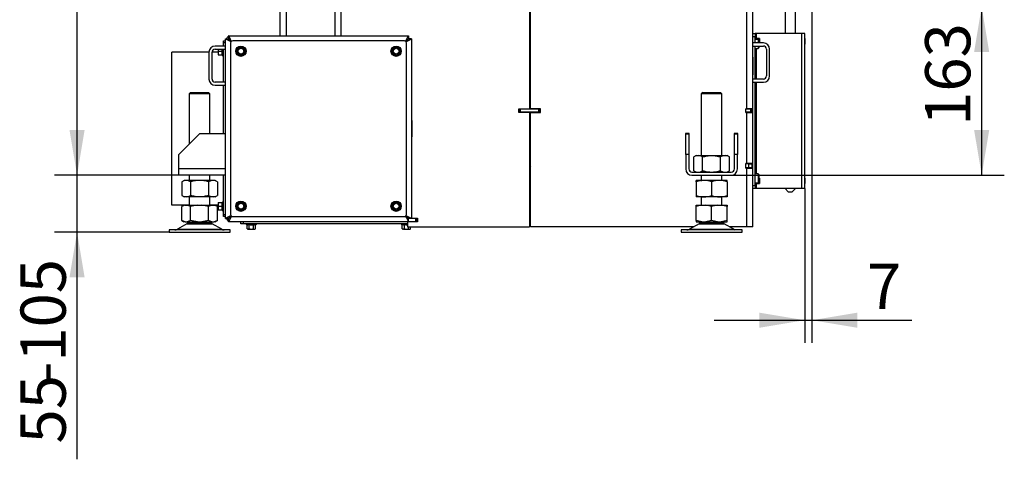
# Model space of a CAD drawing. Units: millimetres. Extents: x -419 to 856, y 0 to 594.
# Drawn here: x 584 to 679, y 113 to 156 of the extents above; entities that cross this region are included whole.
import ezdxf
from ezdxf.enums import TextEntityAlignment as Align

# ---------------------------------------------------------------- set-up
doc = ezdxf.new("R2010")
doc.units = ezdxf.units.MM
for name, color, linetype in [('Default', 7, 'Continuous'), ('H01-210', 7, 'Continuous'), ('H01-228-1', 7, 'Continuous'), ('H07-011-0', 7, 'Continuous'), ('H28-021', 7, 'Continuous'), ('H28-027', 7, 'Continuous'), ('H28-166', 7, 'Continuous'), ('H28-313', 7, 'Continuous'), ('H28-320', 7, 'Continuous'), ('H28-786', 7, 'Continuous'), ('H28-787', 7, 'Continuous'), ('H30-135', 7, 'Continuous'), ('H42-013', 7, 'Continuous'), ('H42-014', 7, 'Continuous'), ('H42-016', 7, 'Continuous'), ('H42-017', 7, 'Continuous'), ('H42-018', 7, 'Continuous'), ('HT-306', 7, 'Continuous'), ('HZ-089-1', 7, 'Continuous'), ('NUT_DIN_934_1987', 7, 'Continuous'), ('PRIVAROVACI_CEP_', 7, 'Continuous'), ('SCREW_DIN_7984_M', 7, 'Continuous'), ('SCREW_DIN_ISO_10', 7, 'Continuous')]:
    doc.layers.add(name, color=color, linetype=linetype)
doc.styles.add('SEACAD_Arial_Narrow', font='ARIALN.TTF')
doc.dimstyles.new('ISO', dxfattribs={"dimtxt": 4.375, "dimasz": 4.375, "dimexe": 2.1875, "dimexo": 0, "dimgap": 1.09375, "dimtad": 1, "dimdec": 0, "dimlfac": 10, "dimrnd": 10, "dimtxsty": 'SEACAD_Arial_Narrow', "dimblk1": '_SE_FILLED', "dimblk2": '_SE_FILLED', "dimsah": 1, "dimcen": 2.1875, "dimadec": 0, "dimazin": 0, "dimtfac": 0.5, "dimtdec": 4, "dimtmove": 0, "dimatfit": 3, "dimfxl": 1, "dimarcsym": 0})

# ---------------------------------------------------------------- blocks, each defined once
blk = doc.blocks.new('SE32')
at = {"layer": 'H01-210', "color": 7, "linetype": 'Continuous'}
for p, q in [((603.999, 153.257), (603.999, 136.657)), ((620.799, 153.457), (604.199, 153.457)), ((620.999, 136.657), (620.999, 153.257)), ((604.199, 136.457), (620.799, 136.457)), ((604.999, 135.757), (604.999, 135.957)), ((605.199, 135.757), (604.999, 135.757)), ((605.199, 135.957), (605.199, 135.757)), ((621.099, 135.757), (605.199, 135.757)), ((621.799, 135.932), (621.799, 135.957)), ((621.999, 135.957), (621.999, 135.932))]:
    blk.add_line(p, q, dxfattribs=at)
for centre, start, end in [((604.199, 153.257), 90, 180), ((620.799, 153.257), 0, 90), ((604.199, 136.657), 180, 270), ((620.799, 136.657), 270, 0)]:
    blk.add_arc(centre, 0.2, start, end, dxfattribs=at)
at = {"layer": 'H01-228-1', "color": 7, "linetype": 'Continuous'}
for p, q in [((603.299, 153.457), (603.499, 153.457)), ((603.299, 153.257), (603.299, 153.457)), ((603.299, 152.957), (603.299, 153.257)), ((603.499, 153.257), (603.299, 153.257)), ((603.299, 149.457), (603.299, 152.657)), ((603.299, 144.457), (603.299, 149.157)), ((603.299, 136.657), (603.299, 140.457)), ((603.299, 136.657), (603.499, 136.657)), ((603.299, 136.457), (603.299, 136.657)), ((603.499, 136.457), (603.299, 136.457))]:
    blk.add_line(p, q, dxfattribs=at)
at = {"layer": 'H07-011-0', "color": 7, "linetype": 'Continuous'}
for p, q in [((655.499, 153.257), (654.499, 153.257)), ((601.899, 152.357), (601.899, 149.757)), ((602.199, 149.757), (602.199, 152.357)), ((603.499, 152.957), (602.499, 152.957)), ((602.499, 152.657), (603.499, 152.657)), ((654.499, 152.957), (655.499, 152.957)), ((655.799, 152.657), (655.799, 150.057)), ((656.099, 150.057), (656.099, 152.657)), ((603.499, 149.457), (602.499, 149.457)), ((655.499, 149.757), (654.499, 149.757)), ((654.499, 149.457), (655.499, 149.457)), ((602.499, 149.157), (603.499, 149.157))]:
    blk.add_line(p, q, dxfattribs=at)
for centre, radius, start, end in [((655.499, 152.657), 0.6, 0, 90), ((602.499, 152.357), 0.6, 90, 180), ((602.499, 152.357), 0.3, 90, 180), ((655.499, 152.657), 0.3, 0, 90), ((602.499, 149.757), 0.6, 180, 270), ((602.499, 149.757), 0.3, 180, 270), ((655.499, 150.057), 0.3, 270, 360), ((655.499, 150.057), 0.6, 270, 360)]:
    blk.add_arc(centre, radius, start, end, dxfattribs=at)
at = {"layer": 'H28-021', "color": 7, "linetype": 'Continuous'}
for p, q in [((603.499, 153.647), (603.799, 153.647)), ((603.499, 136.267), (603.499, 153.647)), ((603.809, 153.957), (603.809, 153.657)), ((603.809, 153.957), (621.189, 153.957)), ((621.189, 153.957), (621.189, 153.657)), ((621.499, 153.647), (621.199, 153.647)), ((621.499, 153.647), (621.499, 136.267)), ((603.499, 136.267), (603.799, 136.267)), ((603.809, 135.957), (603.809, 136.257)), ((621.189, 135.957), (621.189, 136.257)), ((621.499, 136.267), (621.199, 136.267)), ((621.189, 135.957), (603.809, 135.957))]:
    blk.add_line(p, q, dxfattribs=at)
for points, weights in [([(604.042, 153.375), (603.716, 153.538), (603.499, 153.647), (603.499, 153.647)], [0.974865614747, 0.811997235688, 0.820375364105, 1]), ([(604.053, 153.393), (603.898, 153.547), (603.799, 153.647), (603.799, 153.647)], [0.955027050257, 0.813018746075, 0.828009729323, 1]), ([(604.08, 153.413), (603.917, 153.739), (603.809, 153.957), (603.809, 153.957)], [0.975076278318, 0.811990046254, 0.820297953481, 1]), ([(604.064, 153.402), (603.909, 153.557), (603.809, 153.657), (603.809, 153.657)], [0.955842595534, 0.812962045065, 0.827681179887, 1]), ([(620.917, 153.414), (621.08, 153.739), (621.189, 153.957), (621.189, 153.957)], [0.974865614747, 0.811997235688, 0.820375364105, 1]), ([(620.935, 153.403), (621.089, 153.557), (621.189, 153.657), (621.189, 153.657)], [0.955027050257, 0.813018746075, 0.828009729323, 1]), ([(620.944, 153.392), (621.099, 153.547), (621.199, 153.647), (621.199, 153.647)], [0.955842595445, 0.812962045071, 0.827681179922, 1]), ([(620.955, 153.375), (621.281, 153.538), (621.499, 153.647), (621.499, 153.647)], [0.975076278318, 0.811990046254, 0.820297953481, 1]), ([(604.042, 136.538), (603.716, 136.376), (603.499, 136.267), (603.499, 136.267)], [0.975076278318, 0.811990046254, 0.820297953481, 1]), ([(604.054, 136.522), (603.899, 136.367), (603.799, 136.267), (603.799, 136.267)], [0.955842595534, 0.812962045065, 0.827681179887, 1]), ([(604.063, 136.511), (603.908, 136.356), (603.809, 136.257), (603.809, 136.257)], [0.955027050163, 0.813018746082, 0.828009729361, 1]), ([(604.08, 136.5), (603.917, 136.174), (603.809, 135.957), (603.809, 135.957)], [0.974865614747, 0.811997235688, 0.820375364105, 1]), ([(620.917, 136.5), (621.08, 136.174), (621.189, 135.957), (621.189, 135.957)], [0.975076278311, 0.811990046254, 0.820297953484, 1]), ([(620.934, 136.512), (621.089, 136.357), (621.189, 136.257), (621.189, 136.257)], [0.955842595534, 0.812962045065, 0.827681179887, 1]), ([(620.945, 136.521), (621.099, 136.366), (621.199, 136.267), (621.199, 136.267)], [0.955027050257, 0.813018746075, 0.828009729323, 1]), ([(620.956, 136.538), (621.281, 136.375), (621.499, 136.267), (621.499, 136.267)], [0.974865614747, 0.811997235688, 0.820375364105, 1])]:
    blk.add_rational_spline(points, weights, degree=3, dxfattribs=at)
at = {"layer": 'H28-027', "color": 7, "linetype": 'Continuous'}
for p, q in [((600.999, 144.457), (598.999, 142.457)), ((603.499, 144.457), (600.999, 144.457)), ((647.999, 142.456), (647.999, 144.456)), ((647.999, 144.456), (648.299, 144.456)), ((648.299, 144.456), (648.299, 142.456)), ((652.699, 144.456), (652.999, 144.456)), ((652.699, 142.456), (652.699, 144.456)), ((652.999, 144.456), (652.999, 142.456)), ((598.999, 141.057), (598.999, 142.457)), ((647.999, 142.456), (647.999, 141.056)), ((648.299, 142.456), (647.999, 142.456)), ((648.299, 142.456), (648.299, 141.056)), ((652.699, 141.056), (652.699, 142.456)), ((652.999, 142.456), (652.699, 142.456)), ((652.999, 141.056), (652.999, 142.456)), ((598.999, 140.457), (598.999, 141.057)), ((603.499, 141.057), (598.999, 141.057)), ((603.499, 140.457), (598.999, 140.457)), ((648.599, 140.756), (652.399, 140.756)), ((648.599, 140.456), (652.399, 140.456))]:
    blk.add_line(p, q, dxfattribs=at)
for centre, radius, start, end in [((648.599, 141.056), 0.6, 180, 270), ((648.599, 141.056), 0.3, 180, 270), ((652.399, 141.056), 0.6, 270, 0), ((652.399, 141.056), 0.3, 270, 0)]:
    blk.add_arc(centre, radius, start, end, dxfattribs=at)
at = {"layer": 'H28-166', "color": 7, "linetype": 'Continuous'}
for p, q in [((657.599, 156.757), (657.599, 154.157)), ((658.599, 154.157), (658.599, 156.757)), ((657.599, 139.157), (657.899, 138.857)), ((658.299, 138.857), (658.599, 139.157)), ((657.899, 138.857), (658.299, 138.857))]:
    blk.add_line(p, q, dxfattribs=at)
at = {"layer": 'H28-313', "color": 7, "linetype": 'Continuous'}
blk.add_line((633.299, 146.532), (633.299, 146.557), dxfattribs=at)
at = {"layer": 'H28-320', "color": 7, "linetype": 'Continuous'}
for p, q in [((621.899, 136.257), (621.189, 136.257)), ((621.899, 136.257), (621.999, 136.257)), ((621.899, 135.957), (621.899, 136.257)), ((621.999, 136.257), (621.999, 135.957)), ((622.049, 136.257), (621.999, 136.257)), ((621.999, 136.257), (621.999, 135.957)), ((632.999, 136.257), (632.899, 136.257)), ((621.899, 135.957), (621.189, 135.957)), ((621.999, 135.957), (621.899, 135.957)), ((622.049, 135.957), (621.999, 135.957)), ((632.999, 135.957), (632.899, 135.957))]:
    blk.add_line(p, q, dxfattribs=at)
for centre, radius, start, end in [((604.099, 153.357), 0.6, 118.90333, 151.09667), ((604.099, 153.357), 0.3, 133.63605, 136.40495), ((604.099, 136.557), 0.6, 208.90333, 241.09667), ((604.099, 136.557), 0.3, 223.59505, 226.36395)]:
    blk.add_arc(centre, radius, start, end, dxfattribs=at)
at = {"layer": 'H28-786', "color": 7, "linetype": 'Continuous'}
for p, q in [((654.499, 154.157), (654.699, 154.157)), ((654.699, 153.857), (654.499, 153.857)), ((654.83, 154.157), (654.699, 154.157)), ((654.699, 154.157), (654.699, 153.857)), ((654.699, 153.257), (654.699, 153.857)), ((654.83, 153.669), (654.699, 153.669)), ((659.236, 154.157), (654.83, 154.157)), ((654.83, 153.669), (654.83, 154.157)), ((655.117, 153.669), (654.83, 153.669)), ((655.049, 153.669), (655.049, 153.532)), ((655.117, 153.669), (655.117, 153.257)), ((659.499, 154.157), (659.236, 154.157)), ((659.236, 139.157), (659.236, 154.157)), ((659.499, 139.157), (659.499, 154.157)), ((659.499, 153.669), (659.499, 153.144)), ((654.699, 149.757), (654.699, 152.957)), ((654.83, 149.757), (654.83, 152.732)), ((654.699, 139.457), (654.699, 149.457)), ((654.83, 140.582), (654.83, 149.457)), ((655.117, 140.17), (655.049, 140.17)), ((655.117, 140.17), (655.117, 139.645)), ((659.499, 140.17), (659.499, 139.645)), ((654.499, 139.457), (654.699, 139.457)), ((654.699, 139.157), (654.499, 139.157)), ((654.699, 139.645), (654.83, 139.645)), ((654.699, 139.457), (654.699, 139.157)), ((654.83, 139.157), (654.699, 139.157)), ((654.83, 139.157), (654.83, 139.645)), ((654.83, 139.645), (655.117, 139.645)), ((659.236, 139.157), (654.83, 139.157)), ((655.049, 139.782), (655.049, 139.645)), ((659.499, 139.157), (659.236, 139.157))]:
    blk.add_line(p, q, dxfattribs=at)
at = {"layer": 'H28-787', "color": 7, "linetype": 'Continuous'}
for p, q in [((654.976, 153.656), (654.699, 153.656)), ((654.976, 153.656), (654.999, 153.656)), ((654.976, 153.582), (654.976, 153.656)), ((654.999, 153.656), (655.049, 153.656)), ((654.999, 153.656), (654.999, 153.582)), ((654.699, 139.657), (654.976, 139.657)), ((654.976, 139.657), (654.976, 139.732)), ((654.999, 139.657), (654.976, 139.657)), ((654.999, 139.732), (654.999, 139.657)), ((655.049, 139.657), (654.999, 139.657))]:
    blk.add_line(p, q, dxfattribs=at)
at = {"layer": 'H30-135', "color": 7, "linetype": 'Continuous'}
for p, q in [((598.299, 137.557), (598.299, 152.357)), ((601.899, 152.357), (598.299, 152.357)), ((602.779, 152.357), (602.199, 152.357)), ((599.999, 137.557), (598.299, 137.557)), ((602.779, 137.557), (601.999, 137.557))]:
    blk.add_line(p, q, dxfattribs=at)
at = {"layer": 'H42-013', "color": 7, "linetype": 'Continuous'}
for p, q in [((608.799, 153.957), (608.799, 156.757)), ((609.399, 153.957), (609.399, 156.757)), ((632.556, 146.55), (631.849, 146.55)), ((632.556, 146.532), (632.556, 146.55))]:
    blk.add_line(p, q, dxfattribs=at)
at = {"layer": 'H42-014', "color": 7, "linetype": 'Continuous'}
for p, q in [((614.099, 153.957), (614.099, 156.757)), ((614.699, 153.957), (614.699, 156.757)), ((632.899, 156.507), (632.899, 146.882)), ((631.849, 146.882), (632.899, 146.882)), ((631.849, 146.532), (631.849, 146.882)), ((621.499, 145.757), (621.524, 145.757)), ((621.524, 145.757), (621.524, 144.157)), ((632.899, 146.532), (631.849, 146.532)), ((632.899, 146.532), (632.899, 135.457)), ((621.524, 144.157), (621.499, 144.157)), ((621.499, 136.282), (622.049, 136.282)), ((622.049, 136.282), (622.049, 135.932)), ((621.099, 135.932), (621.099, 135.457)), ((622.049, 135.932), (621.099, 135.932)), ((621.099, 135.457), (632.899, 135.457))]:
    blk.add_line(p, q, dxfattribs=at)
at = {"layer": 'H42-016', "color": 7, "linetype": 'Continuous'}
for p, q in [((632.999, 146.882), (632.999, 156.507)), ((653.899, 146.882), (653.899, 156.757)), ((654.499, 146.882), (654.499, 156.757)), ((654.499, 151.882), (654.499, 150.182)), ((633.949, 146.882), (632.999, 146.882)), ((633.949, 146.532), (633.949, 146.882)), ((653.799, 146.532), (653.799, 146.882)), ((653.899, 146.882), (653.799, 146.882)), ((654.499, 146.882), (653.899, 146.882)), ((654.199, 146.857), (654.199, 146.882)), ((654.499, 146.532), (654.499, 146.882)), ((632.999, 135.457), (632.999, 146.532)), ((632.999, 146.532), (633.949, 146.532)), ((653.799, 146.532), (653.899, 146.532)), ((653.899, 146.532), (654.499, 146.532)), ((653.899, 141.582), (653.899, 146.532)), ((654.199, 146.532), (654.199, 146.557)), ((654.499, 141.582), (654.499, 146.532)), ((648.324, 144.481), (647.974, 144.481)), ((647.974, 144.481), (647.974, 143.431)), ((648.324, 143.431), (648.324, 144.481)), ((653.024, 144.481), (652.674, 144.481)), ((652.674, 144.481), (652.674, 143.431)), ((653.024, 143.431), (653.024, 144.481)), ((647.974, 143.431), (647.999, 143.431)), ((648.299, 143.431), (648.324, 143.431)), ((652.674, 143.431), (652.699, 143.431)), ((652.999, 143.431), (653.024, 143.431)), ((653.799, 141.132), (653.799, 141.582)), ((653.899, 141.582), (653.799, 141.582)), ((653.799, 141.132), (653.899, 141.132)), ((654.499, 141.582), (653.899, 141.582)), ((653.899, 135.457), (653.899, 141.132)), ((653.899, 141.132), (654.499, 141.132)), ((654.199, 141.557), (654.199, 141.582)), ((654.199, 141.132), (654.199, 141.157)), ((654.499, 141.132), (654.499, 141.582)), ((654.499, 135.457), (654.499, 141.132)), ((648.759, 135.457), (632.999, 135.457)), ((653.899, 135.457), (652.238, 135.457)), ((654.499, 135.457), (653.899, 135.457))]:
    blk.add_line(p, q, dxfattribs=at)
at = {"layer": 'H42-017', "color": 7, "linetype": 'Continuous'}
for p, q in [((631.899, 146.857), (631.849, 146.857)), ((631.899, 146.557), (631.899, 146.857)), ((631.899, 146.857), (631.999, 146.857)), ((631.899, 146.557), (631.899, 146.857)), ((633.799, 146.857), (631.999, 146.857)), ((631.999, 146.857), (631.999, 146.557)), ((633.799, 146.557), (633.799, 146.857)), ((633.799, 146.857), (633.899, 146.857)), ((633.899, 146.557), (633.899, 146.857)), ((633.949, 146.857), (633.899, 146.857)), ((633.899, 146.857), (633.899, 146.557)), ((654.299, 146.857), (653.799, 146.857)), ((654.299, 146.857), (654.399, 146.857)), ((654.299, 146.557), (654.299, 146.857)), ((654.399, 146.857), (654.399, 146.557)), ((631.899, 146.557), (631.849, 146.557)), ((631.999, 146.557), (631.899, 146.557)), ((633.799, 146.557), (631.999, 146.557)), ((633.899, 146.557), (633.799, 146.557)), ((633.949, 146.557), (633.899, 146.557)), ((654.299, 146.557), (653.799, 146.557)), ((654.399, 146.557), (654.299, 146.557))]:
    blk.add_line(p, q, dxfattribs=at)
at = {"layer": 'H42-018', "color": 7, "linetype": 'Continuous'}
for p, q in [((632.699, 146.532), (632.699, 146.557)), ((632.999, 145.957), (632.899, 145.957)), ((633.099, 146.557), (633.099, 146.532)), ((632.899, 141.157), (632.999, 141.157)), ((654.099, 141.557), (653.799, 141.557)), ((654.099, 141.157), (653.799, 141.157)), ((654.099, 141.557), (654.399, 141.557)), ((654.099, 141.157), (654.099, 141.557)), ((654.399, 141.157), (654.099, 141.157)), ((654.399, 141.557), (654.399, 141.157))]:
    blk.add_line(p, q, dxfattribs=at)
blk.add_arc((633.499, 141.957), 0.8, 221.40687, 231.31781, dxfattribs=at)
at = {"layer": 'HT-306', "color": 7, "linetype": 'Continuous'}
for p, q in [((632.999, 155.357), (632.899, 155.357)), ((632.999, 155.057), (632.899, 155.057)), ((632.999, 151.357), (632.899, 151.357))]:
    blk.add_line(p, q, dxfattribs=at)
at = {"layer": 'HZ-089-1', "color": 7, "linetype": 'Continuous'}
for p, q in [((600.134, 148.456), (599.999, 148.321)), ((601.999, 148.321), (599.999, 148.321)), ((599.999, 148.321), (599.999, 143.457)), ((600.134, 148.456), (601.863, 148.456)), ((601.999, 148.321), (601.863, 148.456)), ((601.999, 144.457), (601.999, 148.321)), ((649.634, 148.456), (649.499, 148.321)), ((651.499, 148.321), (649.499, 148.321)), ((649.499, 148.321), (649.499, 142.356)), ((649.634, 148.456), (651.363, 148.456)), ((651.499, 148.321), (651.363, 148.456)), ((651.499, 142.356), (651.499, 148.321)), ((599.999, 140.457), (599.999, 139.956)), ((601.999, 139.956), (601.999, 140.457)), ((649.499, 140.456), (649.499, 139.934)), ((651.499, 139.932), (651.499, 140.456)), ((599.999, 138.356), (599.999, 137.556)), ((601.999, 137.556), (601.999, 138.356)), ((649.499, 138.378), (649.499, 137.556)), ((651.499, 137.556), (651.499, 138.381)), ((599.484, 137.556), (599.266, 137.431)), ((599.593, 137.556), (599.267, 137.431)), ((599.267, 136.082), (599.267, 137.431)), ((599.593, 137.556), (599.484, 137.556)), ((599.593, 137.556), (599.806, 137.556)), ((600.133, 137.431), (599.806, 137.556)), ((599.806, 137.556), (600.786, 137.556)), ((600.786, 137.556), (600.133, 137.431)), ((600.133, 136.082), (600.133, 137.431)), ((600.786, 137.556), (601.211, 137.556)), ((601.211, 137.556), (602.191, 137.556)), ((601.865, 137.431), (601.211, 137.556)), ((602.191, 137.556), (601.865, 137.431)), ((601.865, 136.082), (601.865, 137.431)), ((602.191, 137.556), (602.404, 137.556)), ((602.731, 137.431), (602.404, 137.556)), ((602.404, 137.556), (602.514, 137.556)), ((602.731, 137.431), (602.514, 137.556)), ((602.731, 136.082), (602.731, 137.431)), ((602.731, 137.431), (602.731, 137.431)), ((649.565, 137.556), (648.999, 137.431)), ((648.999, 137.556), (649.565, 137.556)), ((648.999, 137.431), (648.999, 137.556)), ((648.999, 136.082), (648.999, 137.431)), ((649.565, 137.556), (649.933, 137.556)), ((650.499, 137.431), (649.933, 137.556)), ((649.933, 137.556), (651.065, 137.556)), ((651.065, 137.556), (650.499, 137.431)), ((650.499, 136.082), (650.499, 137.431)), ((651.065, 137.556), (651.433, 137.556)), ((651.999, 137.431), (651.433, 137.556)), ((651.433, 137.556), (651.999, 137.556)), ((651.999, 137.556), (651.999, 137.431)), ((651.999, 136.082), (651.999, 137.431)), ((599.781, 135.761), (598.861, 135.225)), ((598.861, 135.225), (603.136, 135.225)), ((599.266, 136.082), (599.484, 135.956)), ((599.593, 135.956), (599.267, 136.082)), ((599.593, 135.956), (599.484, 135.956)), ((599.593, 135.956), (599.806, 135.956)), ((599.781, 135.761), (602.216, 135.761)), ((602.195, 135.773), (599.802, 135.773)), ((600.133, 136.082), (599.806, 135.956)), ((599.806, 135.956), (600.786, 135.956)), ((599.999, 135.956), (599.999, 135.856)), ((599.999, 135.856), (601.999, 135.856)), ((600.786, 135.956), (600.133, 136.082)), ((600.786, 135.956), (601.211, 135.956)), ((601.865, 136.082), (601.211, 135.956)), ((601.211, 135.956), (602.191, 135.956)), ((602.191, 135.956), (601.865, 136.082)), ((601.999, 135.856), (601.999, 135.956)), ((602.191, 135.956), (602.404, 135.956)), ((603.136, 135.225), (602.216, 135.761)), ((602.731, 136.082), (602.404, 135.956)), ((602.514, 135.956), (602.404, 135.956)), ((602.514, 135.956), (602.731, 136.082)), ((649.281, 135.761), (648.361, 135.225)), ((648.361, 135.225), (652.636, 135.225)), ((648.999, 136.082), (648.999, 135.956)), ((649.565, 135.956), (648.999, 136.082)), ((648.999, 135.956), (649.565, 135.956)), ((649.281, 135.761), (651.716, 135.761)), ((651.695, 135.773), (649.302, 135.773)), ((649.499, 135.956), (649.499, 135.856)), ((649.499, 135.856), (651.499, 135.856)), ((649.565, 135.956), (649.933, 135.956)), ((650.499, 136.082), (649.933, 135.956)), ((649.933, 135.956), (651.065, 135.956)), ((651.065, 135.956), (650.499, 136.082)), ((651.065, 135.956), (651.433, 135.956)), ((651.999, 136.082), (651.433, 135.956)), ((651.433, 135.956), (651.999, 135.956)), ((651.499, 135.856), (651.499, 135.956)), ((652.636, 135.225), (651.716, 135.761)), ((651.999, 135.956), (651.999, 136.082)), ((603.949, 135.156), (598.049, 135.156)), ((598.049, 135.156), (598.049, 134.956)), ((598.049, 134.956), (603.949, 134.956)), ((603.949, 134.956), (603.949, 135.156)), ((653.449, 135.156), (647.549, 135.156)), ((647.549, 135.156), (647.549, 134.956)), ((647.549, 134.956), (653.449, 134.956)), ((649.499, 135.156), (649.499, 135.157)), ((653.449, 134.956), (653.449, 135.156))]:
    blk.add_line(p, q, dxfattribs=at)
for centre, radius, start, end in [((598.609, 135.656), 0.5, 270, 300.25644), ((600.134, 135.156), 0.7, 118.30934, 120.25644), ((600.134, 135.156), 0.7, 90, 118.30934), ((601.864, 135.156), 0.7, 61.69066, 90), ((601.864, 135.156), 0.7, 59.74356, 61.69066), ((603.388, 135.656), 0.5, 239.74356, 270), ((648.109, 135.656), 0.5, 270, 300.25644), ((649.634, 135.156), 0.7, 118.30934, 120.25644), ((649.634, 135.156), 0.7, 90, 118.30934), ((651.364, 135.156), 0.7, 61.69066, 90), ((651.364, 135.156), 0.7, 59.74356, 61.69066), ((652.888, 135.656), 0.5, 239.74356, 254.07065)]:
    blk.add_arc(centre, radius, start, end, dxfattribs=at)
at = {"layer": 'NUT_DIN_934_1987', "color": 7, "linetype": 'Continuous'}
for p, q in [((649, 142.356), (648.767, 142.222)), ((648.767, 140.891), (648.767, 142.222)), ((649, 142.356), (651.997, 142.356)), ((649.633, 140.891), (649.633, 142.222)), ((651.365, 140.891), (651.365, 142.222)), ((652.231, 142.222), (651.997, 142.356)), ((652.231, 140.891), (652.231, 142.222)), ((648.767, 140.891), (649, 140.756)), ((651.997, 140.756), (652.231, 140.891)), ((599.5, 139.956), (599.267, 139.822)), ((602.497, 139.956), (599.5, 139.956)), ((602.731, 139.822), (602.497, 139.956)), ((648.999, 139.822), (648.999, 139.956)), ((651.997, 139.956), (649, 139.956)), ((649.419, 139.956), (649.563, 139.956)), ((651.999, 139.822), (651.999, 139.956)), ((599.267, 139.822), (599.267, 138.491)), ((600.133, 139.822), (600.133, 138.491)), ((601.865, 139.822), (601.865, 138.491)), ((602.731, 139.822), (602.731, 138.491)), ((648.999, 139.822), (648.999, 138.491)), ((650.499, 139.822), (650.499, 138.491)), ((651.999, 139.822), (651.999, 138.491)), ((599.267, 138.491), (599.5, 138.356)), ((602.497, 138.356), (599.5, 138.356)), ((602.497, 138.356), (602.731, 138.491)), ((648.999, 138.491), (648.999, 138.357)), ((651.997, 138.356), (649, 138.356)), ((649.563, 138.356), (649.419, 138.356)), ((651.999, 138.491), (651.999, 138.357))]:
    blk.add_line(p, q, dxfattribs=at)
for centre, radius, start, end in [((649.2, 141.579), 0.775, 56.04117, 123.95883), ((651.798, 141.579), 0.775, 56.04117, 123.95883), ((649.2, 141.534), 0.775, 236.04117, 303.95883), ((651.798, 141.534), 0.775, 236.04117, 303.95883), ((599.7, 139.179), 0.775, 56.04117, 123.95883), ((602.298, 139.181), 0.773, 55.93436, 124.06564), ((649.749, 137.775), 2.18, 69.8725, 110.1275), ((651.249, 137.771), 2.184, 69.91575, 110.08425), ((599.7, 139.134), 0.775, 236.04117, 303.95883), ((602.298, 139.132), 0.773, 235.93436, 304.06564), ((649.749, 140.538), 2.18, 249.8725, 290.1275), ((651.249, 140.542), 2.184, 249.91575, 290.08425)]:
    blk.add_arc(centre, radius, start, end, dxfattribs=at)
for points, knots in [([(649.633, 142.222), (649.773, 142.262), (649.914, 142.296), (650.131, 142.331), (650.205, 142.34), (650.352, 142.353), (650.425, 142.356), (650.645, 142.356), (650.79, 142.343), (651.007, 142.308), (651.079, 142.294), (651.223, 142.261), (651.294, 142.242), (651.365, 142.222)], [0, 0, 0, 0, 0.25, 0.25, 0.375, 0.375, 0.5, 0.5, 0.75, 0.75, 0.875, 0.875, 1, 1, 1, 1]), ([(649.633, 140.891), (649.773, 140.851), (649.914, 140.817), (650.131, 140.782), (650.205, 140.773), (650.352, 140.76), (650.425, 140.757), (650.645, 140.757), (650.79, 140.77), (651.007, 140.805), (651.079, 140.819), (651.223, 140.852), (651.294, 140.871), (651.365, 140.891)], [0, 0, 0, 0, 0.25, 0.25, 0.375, 0.375, 0.5, 0.5, 0.75, 0.75, 0.875, 0.875, 1, 1, 1, 1]), ([(601.865, 139.822), (601.723, 139.863), (601.581, 139.896), (601.293, 139.943), (601.148, 139.956), (600.927, 139.956), (600.853, 139.953), (600.706, 139.94), (600.634, 139.931), (600.417, 139.896), (600.274, 139.863), (600.133, 139.822)], [0, 0, 0, 0, 0.25, 0.25, 0.5, 0.5, 0.625, 0.625, 0.75, 0.75, 1, 1, 1, 1]), ([(601.865, 138.491), (601.723, 138.45), (601.581, 138.417), (601.293, 138.37), (601.148, 138.357), (600.927, 138.357), (600.853, 138.36), (600.706, 138.372), (600.634, 138.382), (600.417, 138.417), (600.274, 138.45), (600.133, 138.491)], [0, 0, 0, 0, 0.25, 0.25, 0.5, 0.5, 0.625, 0.625, 0.75, 0.75, 1, 1, 1, 1])]:
    blk.add_open_spline(points, degree=3, knots=knots, dxfattribs=at)
at = {"layer": 'PRIVAROVACI_CEP_', "color": 7, "linetype": 'Continuous'}
for p, q in [((652.674, 143.857), (652.699, 143.857)), ((652.999, 143.857), (653.024, 143.857))]:
    blk.add_line(p, q, dxfattribs=at)
at = {"layer": 'SCREW_DIN_7984_M', "color": 7, "linetype": 'Continuous'}
for p, q in [((654.999, 153.582), (654.699, 153.582)), ((654.999, 153.582), (654.999, 153.257)), ((655.049, 153.532), (655.049, 153.257)), ((655.049, 153.307), (655.049, 153.329)), ((655.049, 153.307), (655.049, 153.305)), ((654.699, 152.732), (654.999, 152.732)), ((654.999, 152.957), (654.999, 152.732)), ((655.049, 152.957), (655.049, 152.782)), ((654.999, 140.582), (654.699, 140.582)), ((654.999, 140.582), (654.999, 139.732)), ((655.049, 140.532), (655.049, 139.782)), ((655.049, 140.307), (655.049, 140.329)), ((655.049, 140.307), (655.049, 140.305)), ((655.049, 140.305), (655.049, 140.159)), ((655.049, 140.159), (655.049, 140.157)), ((655.049, 140.157), (655.049, 140.155)), ((655.049, 140.155), (655.049, 140.009)), ((655.049, 140.009), (655.049, 140.007)), ((655.049, 140.007), (655.049, 139.985)), ((654.699, 139.732), (654.999, 139.732))]:
    blk.add_line(p, q, dxfattribs=at)
for centre, start, end in [((654.999, 153.532), 0, 90), ((654.999, 152.782), 270, 0), ((654.999, 140.532), 0, 90), ((654.999, 139.782), 270, 0)]:
    blk.add_arc(centre, 0.05, start, end, dxfattribs=at)
at = {"layer": 'SCREW_DIN_ISO_10', "color": 7, "linetype": 'Continuous'}
for p, q in [((602.779, 152.657), (602.779, 152.632)), ((602.779, 152.632), (602.779, 152.282)), ((602.81, 152.457), (602.779, 152.282)), ((602.81, 152.457), (603.189, 152.457)), ((603.189, 152.457), (603.189, 152.657)), ((603.189, 152.107), (603.189, 152.457)), ((603.22, 152.457), (603.189, 152.457)), ((603.239, 152.657), (603.239, 151.977)), ((604.649, 152.659), (604.824, 152.76)), ((604.649, 152.457), (604.649, 152.659)), ((604.649, 152.255), (604.649, 152.457)), ((604.824, 152.76), (604.999, 152.861)), ((604.999, 152.861), (605.174, 152.76)), ((605.174, 152.76), (605.349, 152.659)), ((605.349, 152.659), (605.349, 152.457)), ((605.349, 152.457), (605.349, 152.255)), ((619.649, 152.659), (619.824, 152.76)), ((619.649, 152.457), (619.649, 152.659)), ((619.649, 152.255), (619.649, 152.457)), ((619.824, 152.76), (619.999, 152.861)), ((619.999, 152.861), (620.174, 152.76)), ((620.174, 152.76), (620.349, 152.659)), ((620.349, 152.659), (620.349, 152.457)), ((620.349, 152.457), (620.349, 152.255)), ((602.779, 152.282), (602.779, 152.107)), ((602.81, 152.107), (602.779, 152.107)), ((602.81, 152.107), (603.189, 152.107)), ((603.2, 152.085), (603.239, 151.977)), ((604.824, 152.154), (604.649, 152.255)), ((604.999, 152.053), (604.824, 152.154)), ((605.174, 152.154), (604.999, 152.053)), ((605.349, 152.255), (605.174, 152.154)), ((619.824, 152.154), (619.649, 152.255)), ((619.999, 152.053), (619.824, 152.154)), ((620.174, 152.154), (619.999, 152.053)), ((620.349, 152.255), (620.174, 152.154)), ((602.779, 137.807), (602.779, 137.632)), ((602.779, 137.807), (602.81, 137.807)), ((602.81, 137.807), (602.779, 137.632)), ((602.779, 137.632), (602.779, 137.282)), ((602.81, 137.457), (602.779, 137.282)), ((602.779, 137.282), (602.779, 137.107)), ((602.81, 137.107), (602.779, 137.107)), ((602.81, 137.807), (603.189, 137.807)), ((602.81, 137.457), (603.189, 137.457)), ((602.81, 137.107), (603.189, 137.107)), ((603.189, 137.457), (603.189, 137.807)), ((603.189, 137.107), (603.189, 137.457)), ((603.22, 137.457), (603.189, 137.457)), ((603.239, 137.936), (603.2, 137.829)), ((603.2, 137.085), (603.239, 136.977)), ((603.239, 137.936), (603.239, 136.977)), ((604.649, 137.659), (604.824, 137.76)), ((604.649, 137.457), (604.649, 137.659)), ((604.649, 137.255), (604.649, 137.457)), ((604.824, 137.154), (604.649, 137.255)), ((604.824, 137.76), (604.999, 137.861)), ((604.999, 137.053), (604.824, 137.154)), ((604.999, 137.861), (605.174, 137.76)), ((605.174, 137.154), (604.999, 137.053)), ((605.174, 137.76), (605.349, 137.659)), ((605.349, 137.255), (605.174, 137.154)), ((605.349, 137.659), (605.349, 137.457)), ((605.349, 137.457), (605.349, 137.255)), ((619.649, 137.659), (619.824, 137.76)), ((619.649, 137.457), (619.649, 137.659)), ((619.649, 137.255), (619.649, 137.457)), ((619.824, 137.154), (619.649, 137.255)), ((619.824, 137.76), (619.999, 137.861)), ((619.999, 137.053), (619.824, 137.154)), ((619.999, 137.861), (620.174, 137.76)), ((620.174, 137.154), (619.999, 137.053)), ((620.174, 137.76), (620.349, 137.659)), ((620.349, 137.255), (620.174, 137.154)), ((620.349, 137.659), (620.349, 137.457)), ((620.349, 137.457), (620.349, 137.255)), ((621.239, 136.257), (621.239, 136.267)), ((605.519, 135.697), (606.478, 135.697)), ((605.519, 135.697), (605.57, 135.678)), ((605.595, 135.268), (605.595, 135.647)), ((605.797, 135.647), (605.595, 135.647)), ((605.595, 135.268), (605.696, 135.237)), ((605.595, 135.268), (605.649, 135.237)), ((605.696, 135.237), (605.649, 135.237)), ((605.696, 135.237), (605.999, 135.237)), ((605.797, 135.268), (605.797, 135.647)), ((606.201, 135.647), (605.797, 135.647)), ((605.999, 135.237), (606.302, 135.237)), ((606.201, 135.268), (606.201, 135.647)), ((606.403, 135.647), (606.201, 135.647)), ((606.201, 135.268), (606.302, 135.237)), ((606.302, 135.237), (606.349, 135.237)), ((606.349, 135.237), (606.403, 135.268)), ((606.403, 135.268), (606.403, 135.647)), ((606.427, 135.678), (606.478, 135.697)), ((620.519, 135.697), (621.099, 135.697)), ((620.519, 135.697), (620.57, 135.678)), ((620.595, 135.268), (620.595, 135.647)), ((620.797, 135.647), (620.595, 135.647)), ((620.595, 135.268), (620.696, 135.237)), ((620.595, 135.268), (620.649, 135.237)), ((620.696, 135.237), (620.649, 135.237)), ((620.696, 135.237), (620.999, 135.237)), ((620.797, 135.268), (620.797, 135.647)), ((621.099, 135.647), (620.797, 135.647)), ((620.999, 135.237), (621.302, 135.237)), ((621.201, 135.268), (621.201, 135.457)), ((621.201, 135.268), (621.302, 135.237)), ((621.302, 135.237), (621.349, 135.237)), ((621.349, 135.237), (621.403, 135.268)), ((621.403, 135.268), (621.403, 135.457))]:
    blk.add_line(p, q, dxfattribs=at)
for centre, radius in [((604.999, 152.457), 0.5), ((604.999, 152.457), 0.48), ((604.999, 152.457), 0.28), ((619.999, 152.457), 0.5), ((619.999, 152.457), 0.48), ((619.999, 152.457), 0.28), ((604.999, 137.457), 0.5), ((604.999, 137.457), 0.48), ((604.999, 137.457), 0.28), ((619.999, 137.457), 0.5), ((619.999, 137.457), 0.48), ((619.999, 137.457), 0.28)]:
    blk.add_circle(centre, radius, dxfattribs=at)
for centre, radius, start, end in [((603.327, 152.639), 0.548, 180.79296, 199.4632), ((604.019, 152.642), 0.82, 178.99988, 193.08058), ((604.02, 152.271), 0.821, 166.94462, 193.05538), ((596.33, 167.471), 16.967, 299.27643, 300.72357), ((587.662, 152.457), 16.967, 359.27643, 0.72357), ((604.999, 152.457), 0.35, 120, 180), ((604.999, 152.457), 0.35, 180, 240), ((604.999, 152.457), 0.35, 60, 120), ((613.667, 167.471), 16.967, 239.27643, 240.72357), ((604.999, 152.457), 0.35, 0, 60), ((604.999, 152.457), 0.35, 300, 0), ((622.335, 152.457), 16.967, 179.27643, 180.72357), ((611.33, 167.471), 16.967, 299.27643, 300.72357), ((602.662, 152.457), 16.967, 359.27643, 0.72357), ((619.999, 152.457), 0.35, 120, 180), ((619.999, 152.457), 0.35, 180, 240), ((619.999, 152.457), 0.35, 60, 120), ((628.667, 167.471), 16.967, 239.27643, 240.72357), ((619.999, 152.457), 0.35, 0, 60), ((619.999, 152.457), 0.35, 300, 0), ((637.335, 152.457), 16.967, 179.27643, 180.72357), ((603.327, 152.289), 0.548, 180.79296, 199.4632), ((603.188, 152.072), 0.0346, 22.92996, 88.97626), ((603.268, 151.988), 0.0309, 200, 0), ((596.33, 137.443), 16.967, 59.27643, 60.72357), ((604.999, 152.457), 0.35, 240, 300), ((613.667, 137.443), 16.967, 119.27643, 120.72357), ((619.999, 152.457), 0.35, 240, 300), ((628.667, 137.443), 16.967, 119.27643, 120.72357), ((603.327, 137.639), 0.548, 180.79296, 199.4632), ((603.327, 137.289), 0.548, 180.79296, 199.4632), ((603.188, 137.841), 0.0346, 271.02374, 337.07004), ((603.188, 137.072), 0.0346, 22.92996, 88.97626), ((604.019, 137.642), 0.82, 166.91942, 193.08058), ((604.02, 137.271), 0.821, 166.94462, 193.05538), ((603.268, 137.926), 0.0309, 0, 160), ((596.33, 152.471), 16.967, 299.27643, 300.72357), ((587.662, 137.457), 16.967, 359.27643, 0.72357), ((604.999, 137.457), 0.35, 120, 180), ((604.999, 137.457), 0.35, 180, 240), ((604.999, 137.457), 0.35, 60, 120), ((604.999, 137.457), 0.35, 240, 300), ((613.667, 152.471), 16.967, 239.27643, 240.72357), ((613.667, 122.443), 16.967, 119.27643, 120.72357), ((604.999, 137.457), 0.35, 0, 60), ((604.999, 137.457), 0.35, 300, 0), ((622.335, 137.457), 16.967, 179.27643, 180.72357), ((611.33, 152.471), 16.967, 299.27643, 300.72357), ((602.662, 137.457), 16.967, 359.27643, 0.72357), ((619.999, 137.457), 0.35, 120, 180), ((619.999, 137.457), 0.35, 180, 240), ((619.999, 137.457), 0.35, 60, 120), ((619.999, 137.457), 0.35, 240, 300), ((628.667, 152.471), 16.967, 239.27643, 240.72357), ((628.667, 122.443), 16.967, 119.27643, 120.72357), ((619.999, 137.457), 0.35, 0, 60), ((619.999, 137.457), 0.35, 300, 0), ((637.335, 137.457), 16.967, 179.27643, 180.72357), ((603.268, 136.988), 0.0309, 200, 0), ((605.53, 135.726), 0.0309, 90, 250), ((605.677, 135.937), 0.28, 247.53174, 292.46826), ((605.689, 135.439), 0.202, 272.00762, 302.37663), ((605.999, 136.747), 1.09, 258.66819, 281.33181), ((605.757, 135.649), 0.0398, 356.38567, 46.23738), ((606.24, 135.649), 0.0398, 133.76262, 183.61433), ((606.32, 135.939), 0.282, 247.65583, 292.34417), ((606.295, 135.439), 0.202, 272.00762, 302.37663), ((606.468, 135.726), 0.0309, 290, 90), ((620.53, 135.726), 0.0309, 90, 250), ((620.677, 135.937), 0.28, 247.53174, 292.46826), ((620.689, 135.439), 0.202, 272.00762, 302.37663), ((620.999, 136.747), 1.09, 258.66819, 275.26476), ((620.757, 135.649), 0.0398, 356.38567, 46.23738), ((621.295, 135.439), 0.202, 272.00762, 302.37663)]:
    blk.add_arc(centre, radius, start, end, dxfattribs=at)
for points, knots in [([(603.22, 152.086), (603.207, 152.086), (603.199, 152.087), (603.199, 152.087), (603.199, 152.087), (603.199, 152.087)], [0, 0, 0, 0, 0.5, 0.5, 0.500904, 0.500904, 0.500904, 0.500904]), ([(603.199, 137.827), (603.199, 137.827), (603.201, 137.827), (603.208, 137.827), (603.214, 137.828), (603.22, 137.828)], [0.500904, 0.500904, 0.500904, 0.500904, 0.75, 0.75, 1, 1, 1, 1]), ([(603.22, 137.086), (603.207, 137.086), (603.199, 137.087), (603.199, 137.087), (603.199, 137.087), (603.199, 137.087)], [0, 0, 0, 0, 0.5, 0.5, 0.500904, 0.500904, 0.500904, 0.500904]), ([(605.57, 135.678), (605.577, 135.676), (605.583, 135.672), (605.592, 135.661), (605.595, 135.654), (605.595, 135.647)], [0, 0, 0, 0, 0.5, 0.5, 1, 1, 1, 1]), ([(605.797, 135.268), (605.829, 135.259), (605.863, 135.251), (605.931, 135.24), (605.965, 135.237), (605.999, 135.237)], [0, 0, 0, 0, 0.5, 0.5, 1, 1, 1, 1]), ([(605.999, 135.237), (606.033, 135.237), (606.068, 135.24), (606.135, 135.251), (606.168, 135.259), (606.201, 135.268)], [0, 0, 0, 0, 0.5, 0.5, 1, 1, 1, 1]), ([(606.403, 135.647), (606.403, 135.654), (606.406, 135.661), (606.415, 135.672), (606.421, 135.676), (606.427, 135.678)], [0, 0, 0, 0, 0.5, 0.5, 1, 1, 1, 1]), ([(620.57, 135.678), (620.577, 135.676), (620.583, 135.672), (620.592, 135.661), (620.595, 135.654), (620.595, 135.647)], [0, 0, 0, 0, 0.5, 0.5, 1, 1, 1, 1]), ([(620.797, 135.268), (620.829, 135.259), (620.863, 135.251), (620.931, 135.24), (620.965, 135.237), (620.999, 135.237)], [0, 0, 0, 0, 0.5, 0.5, 1, 1, 1, 1]), ([(620.999, 135.237), (621.033, 135.237), (621.068, 135.24), (621.135, 135.251), (621.168, 135.259), (621.201, 135.268)], [0, 0, 0, 0, 0.5, 0.5, 1, 1, 1, 1])]:
    blk.add_open_spline(points, degree=3, knots=knots, dxfattribs=at)
blk = doc.blocks.new('DMBLK158')
at = {"layer": 'Default', "linetype": 'Continuous'}
for points in [[(677.336, 152.382), (676.607, 156.757), (675.877, 152.382)], [(677.336, 144.831), (675.877, 144.831), (676.607, 140.456)]]:
    blk.add_hatch(color=7, dxfattribs=at).paths.add_polyline_path(points)
at = {"layer": 'Default', "color": 7, "linetype": 'Continuous'}
for p, q in [((660.199, 156.757), (678.794, 156.757)), ((676.607, 140.456), (676.607, 156.757)), ((652.399, 140.456), (678.794, 140.456))]:
    blk.add_line(p, q, dxfattribs=at)
at = {"layer": 'Default', "color": 7, "linetype": 'Continuous', "style": 'SEACAD_Arial_Narrow'}
blk.add_text('163', height=4.375, rotation=90, dxfattribs=at).set_placement((671.138, 145.226), align=Align.TOP_LEFT)
blk = doc.blocks.new('_SE_FILLED')
at = {"color": 0}
blk.add_line((0, 0), (-1, 0), dxfattribs=at)
blk.add_solid([(0, 0), (-1, -0.1665), (-1, 0.1665), (0, 0)], dxfattribs=at)
blk = doc.blocks.new('DMBLK161')
at = {"layer": 'Default', "linetype": 'Continuous'}
for points in [[(588.424, 144.832), (589.153, 140.457), (589.882, 144.832)], [(588.424, 130.581), (589.882, 130.581), (589.153, 134.956)]]:
    blk.add_hatch(color=7, dxfattribs=at).paths.add_polyline_path(points)
at = {"layer": 'Default', "color": 7, "linetype": 'Continuous'}
for p, q in [((589.153, 112.959), (589.153, 149.207)), ((598.999, 140.457), (586.966, 140.457)), ((598.049, 134.956), (586.966, 134.956))]:
    blk.add_line(p, q, dxfattribs=at)
at = {"layer": 'Default', "color": 7, "linetype": 'Continuous', "style": 'SEACAD_Arial_Narrow'}
for s, p in [('-105', (583.685, 120.336)), ('55', (583.685, 114.49))]:
    blk.add_text(s, height=4.375, rotation=90, dxfattribs=at).set_placement(p, align=Align.TOP_LEFT)
blk = doc.blocks.new('DMBLK162')
at = {"layer": 'Default', "linetype": 'Continuous'}
for points in [[(588.424, 242.132), (589.882, 242.132), (589.153, 246.507)], [(588.424, 144.832), (589.153, 140.457), (589.882, 144.832)]]:
    blk.add_hatch(color=7, dxfattribs=at).paths.add_polyline_path(points)
at = {"layer": 'Default', "color": 7, "linetype": 'Continuous'}
for p, q in [((599.099, 246.507), (586.966, 246.507)), ((589.153, 140.457), (589.153, 246.507)), ((598.999, 140.457), (586.966, 140.457))]:
    blk.add_line(p, q, dxfattribs=at)
at = {"layer": 'Default', "color": 7, "linetype": 'Continuous', "style": 'SEACAD_Arial_Narrow'}
blk.add_text('1060,5', height=4.375, rotation=90, dxfattribs=at).set_placement((583.685, 187.019), align=Align.TOP_LEFT)
blk = doc.blocks.new('DMBLK179')
at = {"layer": 'Default', "linetype": 'Continuous'}
for points in [[(655.124, 125.691), (659.499, 126.421), (655.124, 127.15)], [(664.574, 125.691), (664.574, 127.15), (660.199, 126.421)]]:
    blk.add_hatch(color=7, dxfattribs=at).paths.add_polyline_path(points)
at = {"layer": 'Default', "color": 7, "linetype": 'Continuous'}
for p, q in [((660.199, 156.757), (660.199, 124.233)), ((659.499, 139.157), (659.499, 124.233)), ((650.749, 126.421), (669.843, 126.421))]:
    blk.add_line(p, q, dxfattribs=at)
at = {"layer": 'Default', "color": 7, "linetype": 'Continuous', "style": 'SEACAD_Arial_Narrow'}
blk.add_text('7', height=4.375, dxfattribs=at).set_placement((665.528, 131.889), align=Align.TOP_LEFT)

msp = doc.modelspace()

# ---------------------------------------------------------------- block references
at = {"layer": 'Default'}
msp.add_blockref('SE32', (0, 0), dxfattribs=at)

# ---------------------------------------------------------------- dimensions: what is measured, and where the dimension line sits
at = {"layer": 'Default', "color": 7, "linetype": 'Continuous'}
for base, p1, p2, angle, text, override, picture, middle, dimtype in [((589.1533, 140.4567), (598.9987, 140.4567), (599.0987, 246.5068), 89.945987, '\\A1;<>', {"dimdec": 2, "dimrnd": 0, "dimtdec": 3}, 'DMBLK162', (589.1533, 193.4818), 161), ((676.6067, 156.7568), (652.3987, 140.4565), (660.1987, 156.7568), 90, '\\A1;<>', {"dimrnd": 0, "dimtdec": 3}, 'DMBLK158', (676.6067, 148.6067), 160), ((589.1533, 140.4567), (598.0487, 134.9565), (598.9987, 140.4567), 90, '\\A1;<> -105', {"dimdec": 2, "dimrnd": 0, "dimtdec": 3}, 'DMBLK161', (589.1533, 131.2142), 160)]:
    dim = msp.add_linear_dim(base=base, p1=p1, p2=p2, angle=angle, text=text, dimstyle='ISO', override=override, dxfattribs=at)
    dim.commit()
    dim.dimension.update_dxf_attribs({"geometry": picture, "text_midpoint": middle, "dimtype": dimtype})
dim = msp.add_linear_dim(base=(660.1987, 126.4205), p1=(659.4987, 139.1568), p2=(660.1987, 156.7568), text='\\A1;<>', dimstyle='ISO', override={"dimrnd": 0, "dimtdec": 3}, dxfattribs=at)
dim.commit()
dim.dimension.update_dxf_attribs({"geometry": 'DMBLK179', "text_midpoint": (663.9965, 126.4205), "dimtype": 160})

doc.saveas('drawing.dxf')
